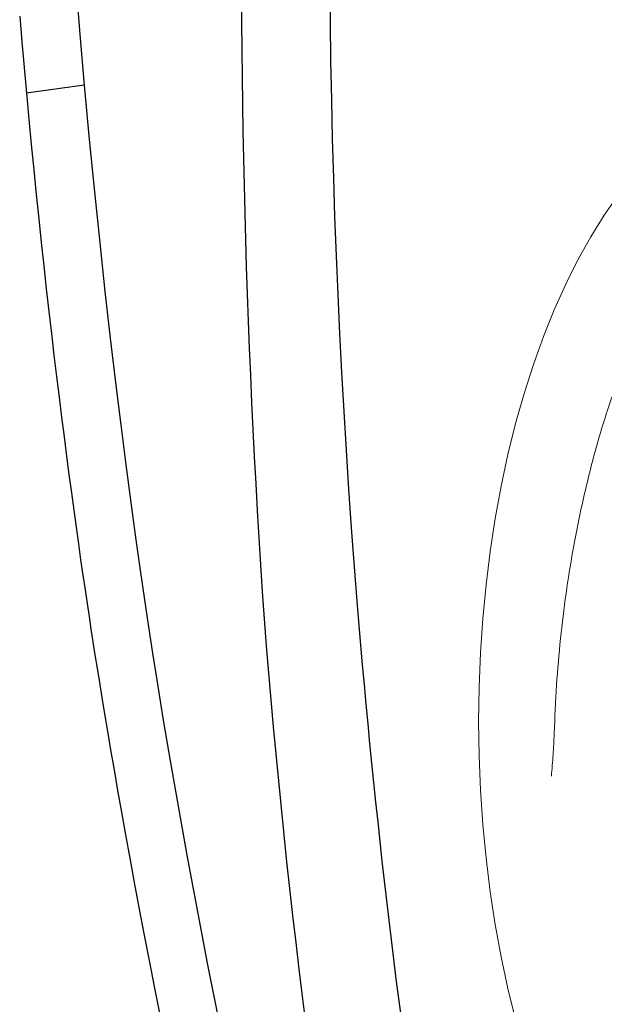
# Model space of a CAD drawing. Extents: x 527 to 614, y 487 to 635.
# Drawn here: x 533 to 536, y 539 to 543 of the extents above; entities that cross this region are included whole.
import ezdxf

# ---------------------------------------------------------------- set-up
doc = ezdxf.new("R2010")
doc.units = 0
doc.header["$MEASUREMENT"] = 0
doc.linetypes.add('SLD-Solid', pattern=[0])
doc.layers.add('1', color=4, linetype='Continuous')

# ---------------------------------------------------------------- blocks, each defined once
blk = doc.blocks.new('S')
at = {"layer": '1', "color": 3, "linetype": 'SLD-Solid', "lineweight": 15, "flags": 128}
blk.add_lwpolyline([(-2.7726, -1.4978), (-2.7762, -1.4257), (-2.7721, -1.3485), (-2.7595, -1.2714), (-2.7387, -1.1949), (-2.7095, -1.119), (-2.6722, -1.044), (-2.6269, -0.9701), (-2.5736, -0.8976), (-2.5125, -0.8266), (-2.4438, -0.7574), (-2.3678, -0.6901), (-2.2846, -0.625), (-2.1944, -0.5623), (-2.0976, -0.502), (-1.9944, -0.4445), (-1.8851, -0.3899), (-1.7701, -0.3383), (-1.6496, -0.2899), (-1.5241, -0.2448), (-1.3939, -0.2032), (-1.2594, -0.1652), (-1.1209, -0.1308), (-0.9789, -0.1003), (-0.8339, -0.0736), (-0.6861, -0.051), (-0.5362, -0.0323), (-0.3844, -0.0177), (-0.2313, -0.0073), (-0.0772, -0.001), (0.0772, 0.001), (0.2317, -0.001), (0.3858, -0.0073), (0.5389, -0.0177), (0.6907, -0.0323), (0.8406, -0.051), (0.9884, -0.0736), (1.1334, -0.1003), (1.2754, -0.1308), (1.4138, -0.1652), (1.5484, -0.2032), (1.6786, -0.2448), (1.8041, -0.2899), (1.9246, -0.3383), (2.0396, -0.3899), (2.1489, -0.4445), (2.2521, -0.502), (2.3489, -0.5623), (2.439, -0.625), (2.5223, -0.6901), (2.5983, -0.7574), (2.667, -0.8266), (2.7281, -0.8976), (2.7814, -0.9701), (2.8267, -1.044), (2.864, -1.119), (2.8931, -1.1949), (2.914, -1.2714), (2.9265, -1.3485), (2.9307, -1.4257), (2.9307, -1.4257)], dxfattribs=at)
at = {"layer": '1', "color": 3, "linetype": 'SLD-Solid', "lineweight": 15}
for points, knots in [([(0.1309, -0.3381), (0.0587, -0.3411), (-0.0837, -0.347), (-0.2933, -0.3655), (-0.4951, -0.3902), (-0.6883, -0.421), (-0.873, -0.4568), (-0.9903, -0.4851), (-1.0482, -0.499)], [0, 0, 0, 0, 0.177758, 0.350785, 0.519308, 0.683545, 0.843707, 1, 1, 1, 1]), ([(0.3219, -0.3254), (0.2903, -0.3282), (0.2268, -0.3339), (0.163, -0.3367), (0.1309, -0.3381)], [0, 0, 0, 0, 0.497933, 1, 1, 1, 1]), ([(-1.0482, -0.499), (-1.0842, -0.5084), (-1.1568, -0.5273), (-1.2636, -0.5591), (-1.3696, -0.5939), (-1.4743, -0.632), (-1.5771, -0.6734), (-1.6931, -0.7249), (-1.8219, -0.7895), (-1.9549, -0.867), (-2.0421, -0.9262), (-2.0895, -0.9612), (-2.1045, -0.9726), (-2.1193, -0.984), (-2.1341, -0.9957), (-2.1487, -1.0074), (-2.172, -1.0266), (-2.2083, -1.0579), (-2.2604, -1.1065), (-2.308, -1.1559), (-2.3482, -1.2021), (-2.3795, -1.2412), (-2.4107, -1.2838), (-2.4412, -1.3302), (-2.4818, -1.4001), (-2.5224, -1.4895), (-2.5526, -1.5937), (-2.5673, -1.6864), (-2.5677, -1.7442), (-2.5679, -1.7711)], [0, 0, 0, 0, 0.039649, 0.080068, 0.12125, 0.163185, 0.205866, 0.249282, 0.313406, 0.38198, 0.445953, 0.454581, 0.463266, 0.472007, 0.480806, 0.489662, 0.498574, 0.523834, 0.559008, 0.604021, 0.628629, 0.655391, 0.684294, 0.715323, 0.748465, 0.823094, 0.88982, 0.948755, 1, 1, 1, 1])]:
    blk.add_open_spline(points, degree=3, knots=knots, dxfattribs=at)
blk = doc.blocks.new('VANGUARD')
at = {"layer": '1', "color": 3, "linetype": 'Continuous'}
blk.add_line((6.7968, 37.6371), (6.537, 37.6016), dxfattribs=at)
for points in [[(6.5069, 37.9459), (6.5166, 37.8311), (6.537, 37.6016)], [(6.7678, 37.9776), (6.7771, 37.8639), (6.7968, 37.6371)], [(8.0235, 35.3019), (8.0097, 35.4761), (7.9967, 35.6504), (7.9845, 35.8247), (7.9732, 35.9991), (7.9626, 36.1735), (7.9529, 36.348), (7.9439, 36.5226), (7.9358, 36.6972), (7.9285, 36.8719), (7.922, 37.0465), (7.9162, 37.2213), (7.9113, 37.396), (7.9072, 37.5708), (7.9039, 37.7456), (7.9014, 37.9204), (7.8998, 38.0952)], [(6.7968, 37.6371), (6.8194, 37.3934), (6.8426, 37.1577), (6.8661, 36.9302), (6.8898, 36.7116), (6.9135, 36.5021), (6.9371, 36.3023), (6.9604, 36.1124), (6.9833, 35.9329), (7.0055, 35.7643), (7.0269, 35.6069), (7.0474, 35.4612), (7.0668, 35.3276), (7.0849, 35.2064), (7.1029, 35.0892), (7.125, 34.95), (7.1514, 34.7883), (7.1823, 34.6054), (7.2175, 34.4029), (7.2572, 34.182), (7.3014, 33.9442), (7.3501, 33.6908), (7.4033, 33.4233)], [(6.537, 37.6016), (6.5479, 37.4849), (6.5589, 37.3701), (6.5701, 37.2574), (6.5813, 37.1466), (6.5925, 37.0378), (6.6038, 36.9308), (6.6151, 36.8258), (6.6265, 36.7227), (6.6379, 36.6215), (6.6494, 36.5222), (6.6608, 36.4251), (6.6722, 36.3301), (6.6836, 36.2374), (6.6949, 36.1469), (6.706, 36.0588), (6.7171, 35.973), (6.728, 35.8896), (6.7388, 35.8086), (6.7495, 35.7299), (6.76, 35.6536), (6.7703, 35.5796), (6.7805, 35.508), (6.7905, 35.4391), (6.8001, 35.3734), (6.8093, 35.3113), (6.8181, 35.2527), (6.8268, 35.196), (6.8356, 35.1395), (6.8447, 35.0815), (6.8543, 35.0209), (6.8646, 34.9571), (6.8757, 34.8892), (6.8877, 34.8165), (6.9008, 34.7382), (6.915, 34.6545), (6.9303, 34.5658), (6.9465, 34.4725), (6.9638, 34.375), (6.9819, 34.2737), (7.001, 34.1686), (7.0211, 34.0598), (7.0423, 33.9471), (7.0645, 33.8305), (7.0879, 33.7099), (7.1123, 33.5859), (7.1376, 33.4592)], [(8.22, 33.4522), (8.2085, 33.54), (8.1973, 33.6278), (8.1863, 33.7157), (8.1755, 33.8036), (8.1649, 33.8915), (8.1545, 33.9795), (8.1444, 34.0675), (8.1344, 34.1555), (8.1246, 34.2435), (8.1151, 34.3316), (8.1057, 34.4197), (8.0965, 34.5078), (8.0876, 34.5959), (8.0789, 34.6841), (8.0703, 34.7723), (8.062, 34.8605), (8.0539, 34.9488), (8.046, 35.037), (8.0383, 35.1253), (8.0235, 35.3019)]]:
    blk.add_lwpolyline(points, dxfattribs=at)
at = {"layer": '1', "color": 2}
blk.add_lwpolyline([(7.7916, 33.4296), (7.7764, 33.55), (7.7616, 33.6705), (7.7473, 33.7911), (7.7333, 33.9117), (7.7197, 34.0324), (7.7065, 34.1532), (7.6937, 34.274), (7.6813, 34.3949), (7.6693, 34.5158), (7.6577, 34.6368), (7.6465, 34.7579), (7.6356, 34.879), (7.6252, 35.0002), (7.6153, 35.1214), (7.606, 35.2426), (7.5974, 35.3639), (7.5893, 35.4853), (7.5818, 35.6066), (7.5746, 35.728), (7.5678, 35.8495), (7.5613, 35.9709), (7.5551, 36.0924), (7.5493, 36.2139), (7.5439, 36.3354), (7.5388, 36.457), (7.534, 36.5786), (7.5296, 36.7002), (7.5255, 36.8218), (7.5218, 36.9434), (7.5184, 37.065), (7.5154, 37.1866), (7.5127, 37.3083), (7.5103, 37.4299), (7.5083, 37.5515), (7.5066, 37.6732), (7.5052, 37.7948), (7.5042, 37.9165), (7.5035, 38.0381)], dxfattribs=at)
at = {"layer": '1', "xscale": -1, "rotation": 90}
blk.add_blockref('S', (8.5677, 34.8592), dxfattribs=at)

msp = doc.modelspace()

# ---------------------------------------------------------------- block references
at = {"layer": '1'}
msp.add_blockref('VANGUARD', (526.9005, 505.0267), dxfattribs=at)

doc.saveas('drawing.dxf')
